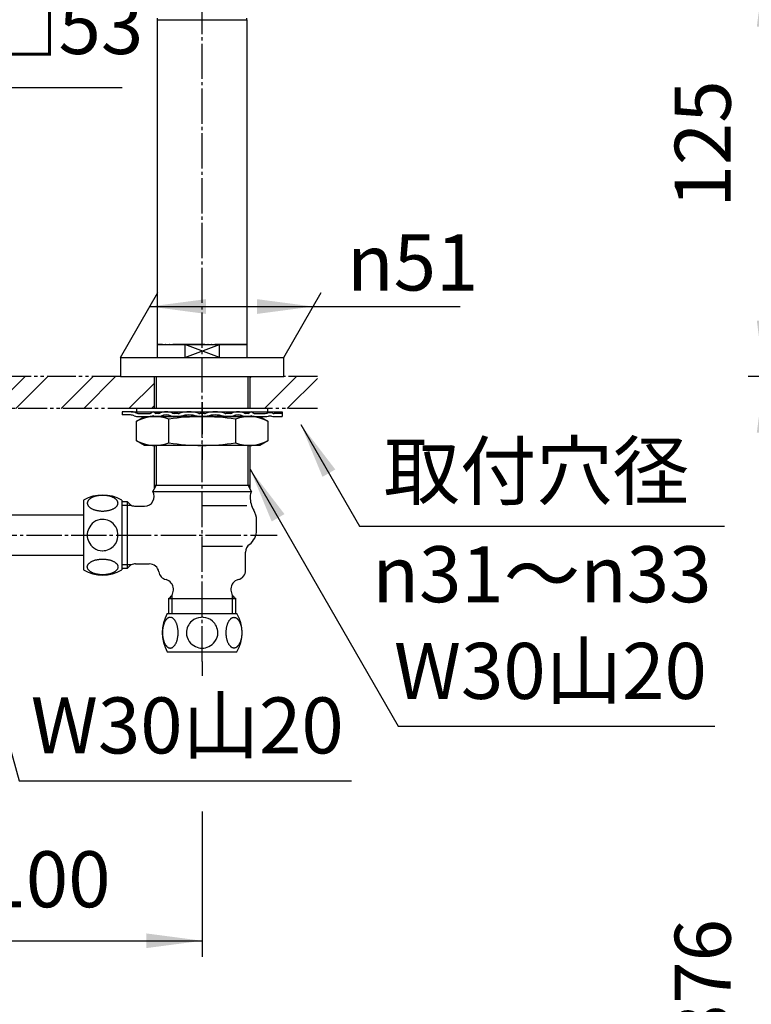
# Model space of a CAD drawing. Units: millimetres. Extents: x 0 to 1050, y 0 to 1485.
# Drawn here: x 391 to 620, y 515 to 823 of the extents above; entities that cross this region are included whole.
import ezdxf

# ---------------------------------------------------------------- set-up
doc = ezdxf.new("R2010")
doc.units = ezdxf.units.MM
for name, pattern in [('CENTER_DASH_DASH', [14, 9, -1, 1, -1, 1, -1]), ('DASH_CENTER', [14, 11, -1, 1, -1]), ('PHANTOM', [13, 10, -1, 0, -1, 0, -1])]:
    doc.linetypes.add(name, pattern=pattern)
doc.layers.add('1', color=7, linetype='Continuous')
doc.styles.add('CONVERTER_11', font='MS Mincho.ttf', dxfattribs={"width": 0.89})
doc.styles.add('CONVERTER_12', font='txt.shx', dxfattribs={"width": 0.9})
doc.dimstyles.new('ME10_DIM_11', dxfattribs={"dimtxt": 17.5, "dimasz": 17.5, "dimexe": 5, "dimexo": 0, "dimgap": 5, "dimtad": 1, "dimdsep": 46, "dimtxsty": 'CONVERTER_12', "dimsah": 1, "dimcen": 0.09, "dimclrd": 2, "dimclre": 2, "dimclrt": 7, "dimadec": 0, "dimazin": 0, "dimtfac": 1, "dimtdec": 4, "dimtix": 1, "dimtmove": 0, "dimatfit": 3, "dimfxl": 1, "dimtolj": 1, "dimtzin": 0, "dimarcsym": 0})
doc.dimstyles.new('ME10_DIM_12', dxfattribs={"dimtxt": 17.5, "dimasz": 17.5, "dimexe": 5, "dimexo": 0, "dimgap": 5, "dimtad": 1, "dimdsep": 46, "dimtxsty": 'CONVERTER_12', "dimsah": 1, "dimcen": 0.09, "dimclrd": 2, "dimclre": 2, "dimclrt": 7, "dimadec": 0, "dimazin": 0, "dimtfac": 1, "dimtdec": 4, "dimtix": 1, "dimtmove": 0, "dimatfit": 3, "dimfxl": 1, "dimtolj": 1, "dimtzin": 0, "dimarcsym": 0})
doc.dimstyles.new('ME10_DIM_14', dxfattribs={"dimtxt": 17.5, "dimasz": 17.5, "dimexe": 5, "dimexo": 0, "dimgap": 5, "dimtad": 1, "dimdsep": 46, "dimtxsty": 'CONVERTER_12', "dimsah": 1, "dimcen": 0.09, "dimclrd": 2, "dimclre": 2, "dimclrt": 7, "dimadec": 0, "dimazin": 0, "dimtfac": 1, "dimtdec": 4, "dimtix": 1, "dimtmove": 0, "dimatfit": 3, "dimfxl": 1, "dimtolj": 1, "dimtzin": 0, "dimarcsym": 0})
doc.dimstyles.new('ME10_DIM_15', dxfattribs={"dimtxt": 17.5, "dimasz": 17.5, "dimexe": 5, "dimexo": 0, "dimgap": 5, "dimtad": 1, "dimdsep": 46, "dimtxsty": 'CONVERTER_12', "dimsah": 1, "dimcen": 0.09, "dimclrd": 2, "dimclre": 2, "dimclrt": 7, "dimadec": 0, "dimazin": 0, "dimtfac": 1, "dimtdec": 4, "dimtix": 1, "dimtmove": 0, "dimatfit": 3, "dimfxl": 1, "dimtolj": 1, "dimtzin": 0, "dimarcsym": 0})
doc.dimstyles.new('ME10_DIM_18', dxfattribs={"dimtxt": 17.5, "dimasz": 17.5, "dimexe": 5, "dimexo": 0, "dimgap": 5, "dimtad": 1, "dimdsep": 46, "dimtxsty": 'CONVERTER_11', "dimsah": 1, "dimcen": 0.09, "dimse1": 1, "dimse2": 1, "dimclrd": 2, "dimclre": 2, "dimclrt": 7, "dimadec": 0, "dimazin": 0, "dimtfac": 1, "dimtdec": 4, "dimtix": 1, "dimtmove": 0, "dimatfit": 3, "dimfxl": 1, "dimtolj": 1, "dimtzin": 0, "dimarcsym": 0})
doc.dimstyles.new('ME10_DIM_20', dxfattribs={"dimtxt": 17.5, "dimasz": 17.5, "dimexe": 5, "dimexo": 0, "dimgap": 5, "dimtad": 1, "dimdsep": 46, "dimtxsty": 'CONVERTER_12', "dimsah": 1, "dimcen": 0.09, "dimclrd": 2, "dimclre": 2, "dimclrt": 7, "dimadec": 0, "dimazin": 0, "dimtfac": 1, "dimtdec": 4, "dimtix": 1, "dimtmove": 0, "dimatfit": 3, "dimfxl": 1, "dimtolj": 1, "dimtzin": 0, "dimarcsym": 0})
doc.dimstyles.get("Standard").update_dxf_attribs({"dimtxt": 0.18, "dimasz": 0.18, "dimexe": 0.18, "dimexo": 0.0625, "dimgap": 0.09, "dimtad": 0, "dimtih": 1, "dimtoh": 1, "dimdec": 4, "dimzin": 0, "dimdsep": 46, "dimtxsty": 'Standard', "dimcen": 0.09, "dimadec": 0, "dimazin": 0, "dimtfac": 1, "dimtdec": 4, "dimtofl": 0, "dimtmove": 0, "dimatfit": 3, "dimfxl": 1, "dimtolj": 1, "dimtzin": 0, "dimarcsym": 0})
pattern_1 = [(45, (0, 0), (-21.2132, 2e-15), []), (45, (3.536, -3.536), (-21.2132, 2e-15), [])]

# ---------------------------------------------------------------- blocks, each defined once
blk = doc.blocks.new('104-3__4', base_point=(464.37, 721.25))
at = {"layer": '1', "color": 7, "linetype": 'Continuous'}
for p, q in [((434.37, 822.75), (462.37, 822.75)), ((434.37, 721.25), (434.37, 822.75)), ((462.37, 822.75), (462.37, 721.25))]:
    blk.add_line(p, q, dxfattribs=at)
at = {"layer": '1', "color": 4, "linetype": 'PHANTOM'}
blk.add_line((462.37, 721.25), (434.37, 721.25), dxfattribs=at)
blk = doc.blocks.new('K5560-0A__7', base_point=(195.6, 592.75))
at = {"layer": '1', "color": 7, "linetype": 'Continuous'}
for p, q in [((433.37, 711.25), (433.37, 701.25)), ((463.37, 701.25), (463.37, 711.25)), ((433.37, 689.75), (433.37, 677.23)), ((463.37, 676.13), (463.37, 689.75)), ((433.37, 677.23), (433.37, 676.13)), ((463.37, 677.23), (433.37, 677.23)), ((432.91, 675.34), (433.37, 676.13)), ((432.91, 675.34), (463.82, 675.34)), ((463.82, 675.34), (463.37, 676.13)), ((463.37, 673.75), (463.37, 673.61)), ((423.27, 672.22), (424.97, 672.22)), ((424.97, 672.22), (424.97, 651.27)), ((427.55, 670.75), (430.37, 670.75)), ((462.37, 670.87), (448.37, 670.87)), ((465.37, 663.25), (465.37, 666.4)), ((460.97, 658.16), (448.37, 658.16)), ((461.97, 650.75), (461.97, 656.45)), ((427.55, 652.75), (431.85, 652.75)), ((424.97, 651.27), (423.27, 651.27)), ((439.37, 644.57), (439.37, 644.91)), ((457.37, 644.91), (457.37, 644.57)), ((437.87, 641.98), (458.87, 641.98)), ((437.87, 641.98), (437.87, 637.25)), ((458.87, 637.25), (458.87, 641.98))]:
    blk.add_line(p, q, dxfattribs=at)
at = {"layer": '1', "color": 2, "linetype": 'Continuous'}
for p, q in [((434, 711.25), (434, 701.25)), ((462.73, 701.25), (462.73, 711.25)), ((434, 689.75), (434, 677.25)), ((462.73, 677.23), (462.73, 689.75)), ((433.37, 676.13), (434, 677.25)), ((462.73, 677.23), (463.37, 676.13)), ((423.27, 671.06), (426.21, 671.06)), ((426.21, 652.43), (423.27, 652.43)), ((438.87, 642.92), (438.87, 641.75)), ((457.87, 637.25), (457.87, 642.92)), ((438.87, 641.75), (438.87, 637.25))]:
    blk.add_line(p, q, dxfattribs=at)
at = {"layer": '1', "color": 7, "linetype": 'Continuous'}
for centre, radius, start, end in [((430.37, 673.75), 3, 270, 32.0596), ((466.37, 673.75), 3, 147.9404, 180), ((427.55, 673.75), 3, 210.4974, 243.487), ((427.55, 673.75), 3, 243.487, 270), ((471.37, 673.61), 8, 180, 211.0027), ((459.37, 666.4), 6, 0, 31.0027), ((459.87, 663.25), 5.5, 306.8699, 0), ((464.97, 656.45), 3, 126.8699, 180), ((427.55, 649.75), 3, 116.513, 149.5026), ((427.55, 649.75), 3, 90, 116.513), ((431.85, 649.75), 3, 9.5941, 90), ((437.77, 650.75), 3, 189.5941, 256.5066), ((458.97, 650.75), 3, 283.4934, 0), ((436.37, 644.91), 3, 0, 76.5066), ((460.37, 644.91), 3, 103.4934, 180), ((436.37, 644.57), 3, 300, 326.4427), ((436.37, 644.57), 3, 326.4427, 0), ((460.37, 644.57), 3, 180, 213.5573), ((460.37, 644.57), 3, 213.5573, 240)]:
    blk.add_arc(centre, radius, start, end, dxfattribs=at)
blk = doc.blocks.new('73-1-32_5', base_point=(-99.71, 713.07))
at = {"layer": '1', "color": 7, "linetype": 'Continuous'}
for p, q in [((423.37, 700.25), (423.37, 699.25)), ((426.22, 700.25), (423.37, 700.25)), ((426.02, 699.25), (423.37, 699.25)), ((426.22, 700.25), (473.35, 700.25)), ((428.62, 699.75), (432.12, 699.75)), ((428.62, 698.75), (432.12, 698.75)), ((464.62, 698.75), (432.12, 698.75)), ((434.68, 699.75), (433.93, 699.75)), ((433.93, 698.75), (434.68, 698.75)), ((440.9, 699.75), (439.6, 699.75)), ((439.6, 698.75), (440.9, 698.75)), ((448.37, 699.75), (447.62, 699.75)), ((447.62, 698.75), (448.37, 698.75)), ((449.12, 699.75), (448.37, 699.75)), ((448.37, 698.75), (449.12, 698.75)), ((457.13, 699.75), (455.83, 699.75)), ((455.83, 698.75), (457.13, 698.75)), ((462.8, 699.75), (462.05, 699.75)), ((462.05, 698.75), (462.8, 698.75)), ((464.62, 699.75), (468.12, 699.75)), ((464.62, 698.75), (468.12, 698.75)), ((473.37, 699.75), (470.87, 699.75)), ((470.87, 698.75), (473.37, 698.75)), ((473.35, 700.25), (473.37, 699.75)), ((473.37, 699.75), (473.37, 698.75))]:
    blk.add_line(p, q, dxfattribs=at)
for centre, radius, start, end in [((426.02, 696.25), 3, 68.2132, 90), ((426.22, 697.25), 3, 66.4435, 90), ((428.62, 702.75), 4, 248.2132, 270), ((428.62, 702.75), 3, 246.4435, 270), ((432.12, 700.21), 0.467, 270, 327.398), ((432.12, 700.21), 1.47, 270, 297.5753), ((433.03, 699.63), 0.617, 32.0943, 147.398), ((433.03, 698.47), 0.5, 62.3001, 117.5753), ((433.93, 700.2), 1.45, 242.3001, 270), ((433.93, 700.2), 0.45, 212.0943, 270), ((434.68, 700.98), 1.23, 270, 292.9914), ((434.68, 700.98), 2.23, 270, 292.9914), ((437.14, 695.18), 5.07, 67.0086, 112.9914), ((437.14, 695.18), 4.07, 67.0086, 112.9914), ((439.6, 700.98), 2.23, 247.0086, 270), ((439.6, 700.98), 1.23, 247.0086, 270), ((440.9, 701.42), 1.68, 270, 286.936), ((440.9, 701.42), 2.68, 270, 286.936), ((444.26, 690.4), 9.85, 73.064, 106.936), ((444.26, 690.4), 8.85, 73.064, 106.936), ((447.62, 701.42), 2.68, 253.064, 270), ((447.62, 701.42), 1.68, 253.064, 270), ((449.12, 701.42), 1.68, 270, 286.936), ((449.12, 701.42), 2.68, 270, 286.936), ((452.47, 690.4), 9.85, 73.064, 106.936), ((452.47, 690.4), 8.85, 73.064, 106.936), ((455.83, 701.42), 2.68, 253.064, 270), ((455.83, 701.42), 1.68, 253.064, 270), ((457.13, 700.98), 1.23, 270, 292.9914), ((457.13, 700.98), 2.23, 270, 292.9914), ((459.59, 695.18), 5.07, 67.0086, 112.9914), ((459.59, 695.18), 4.07, 67.0086, 112.9914), ((462.05, 700.98), 2.23, 247.0086, 270), ((462.05, 700.98), 1.23, 247.0086, 270), ((462.8, 700.2), 0.45, 270, 327.9057), ((462.8, 700.2), 1.45, 270, 297.6999), ((463.7, 699.63), 0.617, 32.602, 147.9057), ((463.7, 698.47), 0.5, 62.4247, 117.6999), ((464.62, 700.21), 1.47, 242.4247, 270), ((464.62, 700.21), 0.467, 212.602, 270), ((468.12, 702.75), 3, 270, 283.8732), ((468.12, 702.75), 4, 270, 283.8732), ((469.55, 696.92), 3, 74.7952, 103.8732), ((469.55, 696.92), 2, 74.7952, 103.8732), ((470.87, 701.75), 3, 254.7952, 270), ((470.87, 701.75), 2, 254.7952, 270)]:
    blk.add_arc(centre, radius, start, end, dxfattribs=at)
blk = doc.blocks.new('92-149A__11', base_point=(230.7, 347.93))
at = {"layer": '1', "color": 7, "linetype": 'Continuous'}
for p, q in [((468.87, 701.25), (427.87, 701.25)), ((427.87, 701.25), (427.87, 700.25)), ((468.87, 700.25), (468.87, 701.25))]:
    blk.add_line(p, q, dxfattribs=at)
blk = doc.blocks.new('37-230', base_point=(76.16, 528.52))
at = {"layer": '1', "color": 7, "linetype": 'Continuous'}
for p, q in [((434.37, 717.25), (434.37, 721.25)), ((434.37, 721.25), (442.98, 721.25)), ((442.98, 721.25), (453.75, 721.25)), ((442.98, 721.25), (442.98, 717.25)), ((453.75, 721.25), (462.37, 721.25)), ((453.75, 717.25), (453.75, 721.25)), ((462.37, 721.25), (462.37, 717.25)), ((422.87, 717.25), (422.87, 711.25)), ((422.87, 717.25), (442.98, 717.25)), ((442.98, 717.25), (453.75, 717.25)), ((453.75, 717.25), (473.87, 717.25)), ((473.87, 711.25), (473.87, 717.25)), ((422.87, 711.25), (473.87, 711.25))]:
    blk.add_line(p, q, dxfattribs=at)
at = {"layer": '1', "color": 2, "linetype": 'Continuous'}
for p, q in [((442.98, 717.25), (453.75, 721.25)), ((453.75, 717.25), (442.98, 721.25))]:
    blk.add_line(p, q, dxfattribs=at)
blk = doc.blocks.new('32-12__18', base_point=(583.82, 512.2))
at = {"layer": '1', "color": 7, "linetype": 'Continuous'}
for p, q in [((411.27, 672.64), (411.27, 650.85)), ((423.27, 672.64), (423.27, 650.85))]:
    blk.add_line(p, q, dxfattribs=at)
for centre, radius, start, end in [((417.27, 662.25), 12, 60, 120), ((418.19, 661.11), 5.93, 128.3579, 152.8482), ((417.07, 662.52), 4.13, 87.3524, 128.3579), ((417.27, 661.91), 4.73, 40.0743, 89.9974), ((417.05, 661.73), 5.02, 5.0524, 40.0743), ((417.19, 661.62), 4.8, 152.8482, 178.5426), ((417.19, 661.87), 4.8, 181.4574, 207.1518), ((417.12, 661.74), 4.94, 0.0917, 5.0524), ((417.12, 661.75), 4.94, 354.9476, 359.9083), ((418.19, 662.38), 5.93, 207.1518, 231.6421), ((417.27, 661.58), 4.73, 270.0026, 319.9257), ((417.05, 661.76), 5.02, 319.9257, 354.9476), ((417.07, 660.97), 4.13, 231.6421, 272.6476), ((417.27, 661.25), 12, 240, 300)]:
    blk.add_arc(centre, radius, start, end, dxfattribs=at)
for points in [[(412.47, 671.71), (412.47, 671.78), (412.48, 671.92), (412.54, 672.14), (412.63, 672.35), (412.76, 672.55), (412.92, 672.75), (413.12, 672.94), (413.34, 673.12), (413.6, 673.29), (413.88, 673.44), (414.19, 673.59), (414.52, 673.72), (414.87, 673.83), (415.24, 673.93), (415.63, 674.01), (416.03, 674.07), (416.44, 674.12), (416.85, 674.15), (417.27, 674.16), (417.68, 674.15), (418.1, 674.12), (418.5, 674.07), (418.9, 674.01), (419.29, 673.93), (419.66, 673.83), (420.01, 673.72), (420.34, 673.59), (420.65, 673.44), (420.93, 673.29), (421.19, 673.12), (421.41, 672.94), (421.61, 672.75), (421.77, 672.55), (421.9, 672.35), (421.99, 672.14), (422.05, 671.92), (422.07, 671.71), (422.05, 671.49), (421.99, 671.27), (421.9, 671.06), (421.77, 670.86), (421.61, 670.66), (421.41, 670.47), (421.19, 670.29), (420.93, 670.12), (420.65, 669.97), (420.34, 669.82), (420.01, 669.69), (419.66, 669.58), (419.29, 669.48), (418.9, 669.4), (418.5, 669.34), (418.1, 669.29), (417.68, 669.26), (417.27, 669.25), (416.85, 669.26), (416.44, 669.29), (416.03, 669.34), (415.63, 669.4), (415.24, 669.48), (414.87, 669.58), (414.52, 669.69), (414.19, 669.82), (413.88, 669.97), (413.6, 670.12), (413.34, 670.29), (413.12, 670.47), (412.92, 670.66), (412.76, 670.86), (412.63, 671.06), (412.54, 671.27), (412.48, 671.49), (412.47, 671.63), (412.47, 671.71)], [(412.47, 651.79), (412.47, 651.71), (412.48, 651.57), (412.54, 651.35), (412.63, 651.14), (412.76, 650.94), (412.92, 650.74), (413.12, 650.55), (413.34, 650.37), (413.6, 650.2), (413.88, 650.05), (414.19, 649.9), (414.52, 649.77), (414.87, 649.66), (415.24, 649.56), (415.63, 649.48), (416.03, 649.42), (416.44, 649.37), (416.85, 649.34), (417.27, 649.33), (417.68, 649.34), (418.1, 649.37), (418.5, 649.42), (418.9, 649.48), (419.29, 649.56), (419.66, 649.66), (420.01, 649.77), (420.34, 649.9), (420.65, 650.05), (420.93, 650.2), (421.19, 650.37), (421.41, 650.55), (421.61, 650.74), (421.77, 650.94), (421.9, 651.14), (421.99, 651.35), (422.05, 651.57), (422.07, 651.79), (422.05, 652), (421.99, 652.22), (421.9, 652.43), (421.77, 652.64), (421.61, 652.83), (421.41, 653.02), (421.19, 653.2), (420.93, 653.37), (420.65, 653.53), (420.34, 653.67), (420.01, 653.8), (419.66, 653.91), (419.29, 654.01), (418.9, 654.09), (418.5, 654.16), (418.1, 654.2), (417.68, 654.23), (417.27, 654.24), (416.85, 654.23), (416.44, 654.2), (416.03, 654.16), (415.63, 654.09), (415.24, 654.01), (414.87, 653.91), (414.52, 653.8), (414.19, 653.67), (413.88, 653.53), (413.6, 653.37), (413.34, 653.2), (413.12, 653.02), (412.92, 652.83), (412.76, 652.64), (412.63, 652.43), (412.54, 652.22), (412.48, 652), (412.47, 651.86), (412.47, 651.79)]]:
    blk.add_open_spline(points, degree=3, knots=[0, 0, 0, 0, 0.216439, 0.433021, 0.666403, 0.899956, 1.162343, 1.424793, 1.721818, 2.018877, 2.350956, 2.683053, 3.046836, 3.410631, 3.800175, 4.189726, 4.597342, 5.004961, 5.421875, 5.83879, 6.255704, 6.672618, 7.080238, 7.487853, 7.877404, 8.266948, 8.630743, 8.994526, 9.326623, 9.658702, 9.955761, 10.252786, 10.515236, 10.777623, 11.011176, 11.244558, 11.46114, 11.677579, 11.894018, 12.1106, 12.343982, 12.577535, 12.839922, 13.102372, 13.399397, 13.696456, 14.028535, 14.360632, 14.724416, 15.08821, 15.477754, 15.867305, 16.274921, 16.68254, 17.099454, 17.516369, 17.933283, 18.350197, 18.757817, 19.165432, 19.554983, 19.944527, 20.308322, 20.672105, 21.004202, 21.336281, 21.63334, 21.930365, 22.192815, 22.455202, 22.688755, 22.922137, 23.138719, 23.355158, 23.355158, 23.355158, 23.355158], dxfattribs=at)
blk = doc.blocks.new('65-11-53__19', base_point=(352.79, 745.53))
at = {"layer": '1', "color": 7, "linetype": 'Continuous'}
for p, q in [((384.87, 668.1), (411.27, 668.1)), ((411.27, 655.4), (384.87, 655.4))]:
    blk.add_line(p, q, dxfattribs=at)
blk = doc.blocks.new('32-12__20', base_point=(597.91, 797.6))
at = {"layer": '1', "color": 7, "linetype": 'Continuous'}
for p, q in [((437.47, 637.25), (459.26, 637.25)), ((437.47, 625.25), (441.67, 625.25)), ((441.67, 625.25), (455.07, 625.25)), ((455.07, 625.25), (459.26, 625.25))]:
    blk.add_line(p, q, dxfattribs=at)
for centre, radius, start, end in [((447.87, 631.25), 12, 150, 210), ((448.87, 631.25), 12, 330, 30), ((448.2, 631.25), 4.73, 130.0743, 179.9974), ((448.38, 631.03), 5.02, 95.0524, 130.0743), ((448.37, 631.11), 4.94, 90.0917, 95.0524), ((448.36, 631.11), 4.94, 84.9476, 89.9083), ((448.35, 631.03), 5.02, 49.9257, 84.9476), ((448.53, 631.25), 4.73, 0.0026, 49.9257), ((447.59, 631.06), 4.13, 177.3524, 218.3579), ((449.14, 631.06), 4.13, 321.6421, 2.6476), ((449, 632.17), 5.93, 218.3579, 242.8482), ((447.73, 632.17), 5.93, 297.1518, 321.6421), ((448.49, 631.17), 4.8, 242.8482, 268.5426), ((448.24, 631.17), 4.8, 271.4574, 297.1518)]:
    blk.add_arc(centre, radius, start, end, dxfattribs=at)
for points in [[(438.41, 626.45), (438.33, 626.45), (438.19, 626.46), (437.97, 626.52), (437.76, 626.61), (437.56, 626.74), (437.36, 626.9), (437.17, 627.1), (436.99, 627.32), (436.82, 627.58), (436.67, 627.86), (436.52, 628.17), (436.39, 628.5), (436.28, 628.86), (436.18, 629.22), (436.1, 629.61), (436.04, 630.01), (435.99, 630.42), (435.96, 630.83), (435.95, 631.25), (435.96, 631.66), (435.99, 632.08), (436.04, 632.48), (436.1, 632.88), (436.18, 633.27), (436.28, 633.64), (436.39, 633.99), (436.52, 634.32), (436.67, 634.63), (436.82, 634.91), (436.99, 635.17), (437.17, 635.39), (437.36, 635.59), (437.56, 635.75), (437.76, 635.88), (437.97, 635.97), (438.19, 636.03), (438.41, 636.05), (438.62, 636.03), (438.84, 635.97), (439.05, 635.88), (439.25, 635.75), (439.45, 635.59), (439.64, 635.39), (439.82, 635.17), (439.99, 634.91), (440.15, 634.63), (440.29, 634.32), (440.42, 633.99), (440.53, 633.64), (440.63, 633.27), (440.71, 632.88), (440.78, 632.48), (440.82, 632.08), (440.85, 631.66), (440.86, 631.25), (440.85, 630.83), (440.82, 630.42), (440.78, 630.01), (440.71, 629.61), (440.63, 629.22), (440.53, 628.86), (440.42, 628.5), (440.29, 628.17), (440.15, 627.86), (439.99, 627.58), (439.82, 627.32), (439.64, 627.1), (439.45, 626.9), (439.25, 626.74), (439.05, 626.61), (438.84, 626.52), (438.62, 626.46), (438.48, 626.45), (438.41, 626.45)], [(458.32, 626.45), (458.4, 626.45), (458.54, 626.46), (458.76, 626.52), (458.97, 626.61), (459.17, 626.74), (459.37, 626.9), (459.56, 627.1), (459.74, 627.32), (459.91, 627.58), (460.06, 627.86), (460.21, 628.17), (460.34, 628.5), (460.45, 628.86), (460.55, 629.22), (460.63, 629.61), (460.69, 630.01), (460.74, 630.42), (460.77, 630.83), (460.78, 631.25), (460.77, 631.66), (460.74, 632.08), (460.69, 632.48), (460.63, 632.88), (460.55, 633.27), (460.45, 633.64), (460.34, 633.99), (460.21, 634.32), (460.06, 634.63), (459.91, 634.91), (459.74, 635.17), (459.56, 635.39), (459.37, 635.59), (459.17, 635.75), (458.97, 635.88), (458.76, 635.97), (458.54, 636.03), (458.32, 636.05), (458.11, 636.03), (457.89, 635.97), (457.68, 635.88), (457.48, 635.75), (457.28, 635.59), (457.09, 635.39), (456.91, 635.17), (456.74, 634.91), (456.59, 634.63), (456.44, 634.32), (456.31, 633.99), (456.2, 633.64), (456.1, 633.27), (456.02, 632.88), (455.96, 632.48), (455.91, 632.08), (455.88, 631.66), (455.87, 631.25), (455.88, 630.83), (455.91, 630.42), (455.96, 630.01), (456.02, 629.61), (456.1, 629.22), (456.2, 628.86), (456.31, 628.5), (456.44, 628.17), (456.59, 627.86), (456.74, 627.58), (456.91, 627.32), (457.09, 627.1), (457.28, 626.9), (457.48, 626.74), (457.68, 626.61), (457.89, 626.52), (458.11, 626.46), (458.25, 626.45), (458.32, 626.45)]]:
    blk.add_open_spline(points, degree=3, knots=[0, 0, 0, 0, 0.216439, 0.433021, 0.666403, 0.899956, 1.162343, 1.424793, 1.721818, 2.018877, 2.350956, 2.683053, 3.046836, 3.410631, 3.800175, 4.189726, 4.597342, 5.004961, 5.421875, 5.83879, 6.255704, 6.672618, 7.080238, 7.487853, 7.877404, 8.266948, 8.630743, 8.994526, 9.326623, 9.658702, 9.955761, 10.252786, 10.515236, 10.777623, 11.011176, 11.244558, 11.46114, 11.677579, 11.894018, 12.1106, 12.343982, 12.577535, 12.839922, 13.102372, 13.399397, 13.696456, 14.028535, 14.360632, 14.724416, 15.08821, 15.477754, 15.867305, 16.274921, 16.68254, 17.099454, 17.516369, 17.933283, 18.350197, 18.757817, 19.165432, 19.554983, 19.944527, 20.308322, 20.672105, 21.004202, 21.336281, 21.63334, 21.930365, 22.192815, 22.455202, 22.688755, 22.922137, 23.138719, 23.355158, 23.355158, 23.355158, 23.355158], dxfattribs=at)
blk = doc.blocks.new('32-240-C2__25', base_point=(2353.39, 420.61))
at = {"layer": '1', "color": 4, "linetype": 'PHANTOM'}
blk.add_line((448.37, 703.25), (448.37, 685.25), dxfattribs=at)
at = {"layer": '1', "color": 7, "linetype": 'Continuous'}
for p, q in [((427.87, 697.3), (430.37, 698.75)), ((430.37, 698.75), (448.37, 698.75)), ((448.37, 698.75), (466.37, 698.75)), ((466.37, 698.75), (468.87, 697.3)), ((427.87, 691.19), (427.87, 697.3)), ((437.97, 690.56), (437.97, 697.93)), ((458.76, 697.93), (458.76, 690.56)), ((468.87, 697.3), (468.87, 691.19)), ((430.37, 689.75), (427.87, 691.19)), ((448.37, 689.75), (430.37, 689.75)), ((448.37, 689.75), (437.97, 689.75)), ((458.76, 689.75), (448.37, 689.75)), ((466.37, 689.75), (448.37, 689.75)), ((468.87, 691.19), (466.37, 689.75))]:
    blk.add_line(p, q, dxfattribs=at)
for centre, radius, start, end in [((433.6, 686.64), 12.1, 68.7992, 118.2702), ((448.37, 632.4), 66.34, 90, 99.0124), ((448.37, 632.4), 66.34, 80.9876, 90), ((463.13, 686.64), 12.1, 61.7298, 111.2008), ((433.6, 701.85), 12.1, 241.7298, 291.2008), ((448.37, 756.09), 66.34, 260.9876, 270), ((448.37, 756.09), 66.34, 270, 279.0124), ((463.13, 701.85), 12.1, 248.7992, 298.2702)]:
    blk.add_arc(centre, radius, start, end, dxfattribs=at)
blk = doc.blocks.new('*D48')
at = {"layer": '1', "color": 2, "linetype": 'Continuous'}
for p, q in [((760.43, 711.25), (619.09, 711.25)), ((624.09, 711.25), (624.09, 334.84)), ((787.37, 334.84), (619.09, 334.84))]:
    blk.add_line(p, q, dxfattribs=at)
at = {"layer": '1', "color": 2}
for points in [[(626.4, 693.75), (621.79, 693.75), (624.09, 711.25)], [(621.79, 352.34), (626.4, 352.34), (624.09, 334.84)]]:
    blk.add_solid(points, dxfattribs=at)
at = {"layer": '1', "color": 7, "insert": (619.09, 502.04), "char_height": 17.5, "attachment_point": 7, "rotation": 90, "line_spacing_factor": 0.60024, "style": 'CONVERTER_12'}
blk.add_mtext('376', dxfattribs=at)
blk = doc.blocks.new('*D49')
at = {"layer": '1', "color": 2, "linetype": 'Continuous'}
for p, q in [((659.22, 878.75), (669.09, 878.75)), ((664.09, 711.25), (664.09, 878.75)), ((760.43, 711.25), (659.09, 711.25))]:
    blk.add_line(p, q, dxfattribs=at)
at = {"layer": '1', "color": 2}
for points in [[(666.4, 861.25), (661.79, 861.25), (664.09, 878.75)], [(661.79, 728.75), (666.4, 728.75), (664.09, 711.25)]]:
    blk.add_solid(points, dxfattribs=at)
at = {"layer": '1', "color": 7, "insert": (659.09, 776.62), "char_height": 17.5, "attachment_point": 7, "rotation": 90, "line_spacing_factor": 0.60024, "style": 'CONVERTER_12'}
blk.add_mtext('168', dxfattribs=at)
blk = doc.blocks.new('*D51')
at = {"color": 2, "linetype": 'Continuous'}
for p, q in [((594.63, 838.05), (629.09, 838.05)), ((624.09, 711.25), (624.09, 838.05)), ((760.43, 711.25), (619.09, 711.25))]:
    blk.add_line(p, q, dxfattribs=at)
at = {"color": 2}
for points in [[(626.4, 820.55), (621.79, 820.55), (624.09, 838.05)], [(621.79, 728.75), (626.4, 728.75), (624.09, 711.25)]]:
    blk.add_solid(points, dxfattribs=at)
at = {"color": 7, "insert": (619.09, 764.04), "char_height": 17.5, "attachment_point": 7, "rotation": 90, "line_spacing_factor": 0.60024, "style": 'CONVERTER_12'}
blk.add_mtext('125', dxfattribs=at)
blk = doc.blocks.new('*D52')
at = {"layer": '1', "color": 2, "linetype": 'Continuous'}
for p, q in [((422.87, 717.25), (434.54, 737.47)), ((473.87, 717.25), (485.54, 737.47)), ((432.04, 733.14), (483.04, 733.14)), ((483.04, 733.14), (529.03, 733.14))]:
    blk.add_line(p, q, dxfattribs=at)
at = {"layer": '1', "color": 2}
for points in [[(449.54, 735.44), (449.54, 730.83), (432.04, 733.14)], [(465.54, 730.83), (465.54, 735.44), (483.04, 733.14)]]:
    blk.add_solid(points, dxfattribs=at)
at = {"layer": '1', "color": 7, "insert": (493.68, 738.14), "char_height": 17.5, "attachment_point": 7, "rotation": 0.0001, "line_spacing_factor": 0.60024, "style": 'CONVERTER_12'}
blk.add_mtext('\\C7;{\\Fgdt;n}\\C7;51', dxfattribs=at)
blk = doc.blocks.new('*D55')
at = {"layer": '1', "color": 2, "linetype": 'Continuous'}
for p, q in [((322.37, 801.55), (374.37, 801.55)), ((374.37, 801.55), (423.34, 801.55))]:
    blk.add_line(p, q, dxfattribs=at)
at = {"layer": '1', "color": 2}
for points in [[(339.87, 803.85), (339.87, 799.25), (322.37, 801.55)], [(356.87, 799.25), (356.87, 803.85), (374.37, 801.55)]]:
    blk.add_solid(points, dxfattribs=at)
at = {"layer": '1', "color": 7, "insert": (379.59, 806.55), "char_height": 17.5, "attachment_point": 7, "rotation": 0.0001, "line_spacing_factor": 0.454545, "style": 'CONVERTER_11'}
blk.add_mtext('□53', dxfattribs=at)
blk = doc.blocks.new('*D57')
at = {"layer": '1', "color": 2, "linetype": 'Continuous'}
for p, q in [((348.37, 729.48), (348.37, 530)), ((448.37, 622.25), (448.37, 617.78)), ((448.37, 575.37), (448.37, 530)), ((348.37, 535), (448.37, 535))]:
    blk.add_line(p, q, dxfattribs=at)
at = {"layer": '1', "color": 2}
for points in [[(365.87, 537.3), (365.87, 532.7), (348.37, 535)], [(430.87, 532.7), (430.87, 537.3), (448.37, 535)]]:
    blk.add_solid(points, dxfattribs=at)
at = {"layer": '1', "color": 7, "insert": (379.99, 540), "char_height": 17.5, "attachment_point": 7, "rotation": 0.0001, "line_spacing_factor": 0.60024, "style": 'CONVERTER_12'}
blk.add_mtext('100', dxfattribs=at)

msp = doc.modelspace()

# ---------------------------------------------------------------- hatches: boundary and pattern name
at = {"layer": '1', "linetype": 'Continuous'}
h = msp.add_hatch(dxfattribs=at)
h.set_pattern_fill('CUSTOM5', color=4, scale=15, angle=45, pattern_type=2)
h.set_pattern_definition(pattern_1)
h.paths.add_polyline_path([(363.365, 711.246), (363.365, 701.246), (433.365, 701.246), (433.365, 711.246)])
h = msp.add_hatch(dxfattribs=at)
h.set_pattern_fill('CUSTOM0', color=4, scale=15, angle=45, pattern_type=2)
h.set_pattern_definition(pattern_1)
h.paths.add_polyline_path([(484.397, 711.246), (463.365, 711.246), (463.365, 701.246), (484.397, 701.246)])

# ---------------------------------------------------------------- linework, layer by layer
at = {"color": 2}
msp.add_solid([(474.111, 668.295), (470.12, 665.991), (463.365, 682.299)], dxfattribs=at)
at = {"layer": '1', "color": 2, "linetype": 'DASH_CENTER'}
for p, q in [((448.365, 622.246), (448.365, 849.246)), ((225.454, 661.746), (471.777, 661.746))]:
    msp.add_line(p, q, dxfattribs=at)
at = {"layer": '1', "color": 7, "linetype": 'Continuous'}
for p, q in [((434.365, 822.746), (434.365, 823.246)), ((462.365, 822.746), (462.365, 823.246))]:
    msp.add_line(p, q, dxfattribs=at)
at = {"layer": '1', "color": 2, "linetype": 'CENTER_DASH_DASH'}
for p, q in [((422.865, 711.246), (373.365, 711.246)), ((484.397, 711.246), (473.665, 711.246)), ((427.865, 701.246), (368.865, 701.246)), ((484.397, 701.246), (468.865, 701.246))]:
    msp.add_line(p, q, dxfattribs=at)
at = {"layer": '1', "color": 2}
msp.add_solid([(489.995, 682.244), (486.004, 679.94), (479.25, 696.247)], dxfattribs=at)

# ---------------------------------------------------------------- block references
for name, p in [('37-230', (76.16, 528.52)), ('K5560-0A__7', (195.604, 592.746)), ('73-1-32_5', (-99.712, 713.072)), ('92-149A__11', (230.696, 347.928)), ('32-12__18', (583.82, 512.196)), ('65-11-53__19', (352.792, 745.529)), ('32-12__20', (597.915, 797.6))]:
    msp.add_blockref(name, p)
at = {"layer": '1'}
for name, p in [('104-3__4', (464.365, 721.246)), ('32-240-C2__25', (2353.395, 420.611))]:
    msp.add_blockref(name, p, dxfattribs=at)

# ---------------------------------------------------------------- texts
at = {"color": 7, "char_height": 17.5, "attachment_point": 5, "line_spacing_factor": 0.545455, "style": 'CONVERTER_11'}
for s, insert in [('取付穴径', (552.832, 679.503)), ('{\\Fgdt;n}31～{\\Fgdt;n}33', (554.619, 649.503))]:
    msp.add_mtext(s, dxfattribs=dict(at, insert=insert))
at = {"layer": '1', "color": 7, "char_height": 17.5, "attachment_point": 5, "line_spacing_factor": 0.545455, "style": 'CONVERTER_11'}
for insert in [(557.247, 617.041), (443.726, 600)]:
    msp.add_mtext('W30山20', dxfattribs=dict(at, insert=insert))

# ---------------------------------------------------------------- dimensions: what is measured, and where the dimension line sits
dim = msp.add_linear_dim(base=(624.092, 711.246), p1=(594.631, 838.046), p2=(760.431, 711.246), angle=90, text='125', dimstyle='ME10_DIM_14')
dim.commit()
dim.dimension.update_dxf_attribs({"geometry": '*D51', "text_midpoint": (610.342, 782.412), "text_rotation": 90})
at = {"layer": '1'}
for base, p1, text, dimstyle, picture, middle in [((664.092, 711.246), (562.931, 878.746), '168', 'ME10_DIM_12', '*D49', (650.342, 794.996)), ((624.092, 711.246), (787.371, 334.836), '376', 'ME10_DIM_11', '*D48', (610.342, 523.041))]:
    dim = msp.add_linear_dim(base=base, p1=p1, p2=(760.431, 711.246), angle=90, text=text, dimstyle=dimstyle, dxfattribs=at)
    dim.commit()
    dim.dimension.update_dxf_attribs({"geometry": picture, "text_midpoint": middle, "text_rotation": 90})
dim = msp.add_aligned_dim(p1=(374.365, 715.246), p2=(322.365, 715.246), distance=-86.304, text='□53', dimstyle='ME10_DIM_18', dxfattribs=at)
dim.commit()
dim.dimension.update_dxf_attribs({"geometry": '*D55', "text_midpoint": (401.467, 815.299), "text_rotation": 0.00014})
dim = msp.add_aligned_dim(p1=(473.865, 717.245), p2=(422.865, 717.245), distance=-15.892, dimstyle='ME10_DIM_15', override={"dimpost": '{\\Fgdt;n}<>'}, dxfattribs=at)
dim.commit()
dim.dimension.update_dxf_attribs({"geometry": '*D52', "text_midpoint": (508.025, 746.887), "oblique_angle": 60, "text_rotation": 0.00014})
dim = msp.add_linear_dim(base=(348.365, 535), p1=(448.365, 622.246), p2=(348.365, 729.485), dimstyle='ME10_DIM_20', dxfattribs=at)
dim.commit()
dim.dimension.update_dxf_attribs({"geometry": '*D57', "text_midpoint": (398.365, 548.75), "text_rotation": 0.00014})

# ---------------------------------------------------------------- leaders
at = {"color": 2, "linetype": 'Continuous', "has_arrowhead": 0}
msp.add_leader([(463.365, 682.299), (509.702, 602.041), (608.651, 602.041)], dimstyle='Standard', dxfattribs=at)
at = {"layer": '1', "color": 2, "linetype": 'Continuous', "has_arrowhead": 0}
for points in [[(479.25, 696.247), (497.577, 664.503), (611.704, 664.503)], [(363.365, 685.06), (391.135, 585), (495.105, 585)]]:
    msp.add_leader(points, dimstyle='Standard', dxfattribs=at)

doc.saveas('drawing.dxf')
